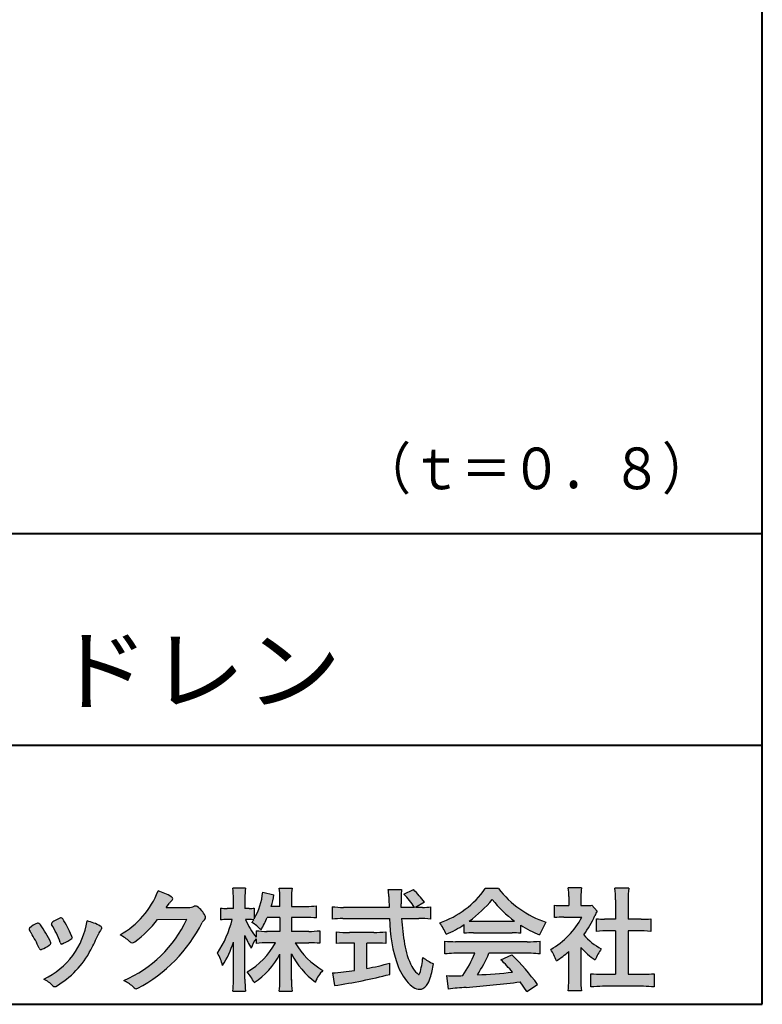
# Model space of a CAD drawing. Units: millimetres. Extents: x 15 to 403, y 12 to 286.
# Drawn here: x 356 to 403, y 12 to 75 of the extents above; entities that cross this region are included whole.
import ezdxf
from ezdxf.enums import TextEntityAlignment as Align

# ---------------------------------------------------------------- set-up
doc = ezdxf.new("R2010")
doc.units = ezdxf.units.MM
doc.linetypes.add('1pen実線', pattern=[0])
doc.layers.add('GR1_01', color=1, linetype='1pen実線', lineweight=40)
doc.layers.add('図面枠_01', color=1, linetype='1pen実線', lineweight=40)
doc.styles.add('ＭＳ ゴシック', font='txt')

msp = doc.modelspace()

# ---------------------------------------------------------------- hatches: boundary and pattern name
at = {"layer": '図面枠_01', "linetype": 'Continuous', "lineweight": -3}
h = msp.add_hatch(color=7, dxfattribs=at)
edge = h.paths.add_edge_path(flags=0)
edge.add_arc((359.3221288966098, 21.73663906170785), 5.531081748339469, 299.5775258471521, 338.6772335960833)
edge.add_arc((363.4837514198555, 16.30367234381906), 3.562318695874712, 59.08067721482303, 73.85051086004631, ccw=False)
edge.add_arc((365.18524274448, 19.12895054158139), 0.2643782480270783, 39.01428252750952, 60.81053760417029, ccw=False)
edge.add_arc((365.2707612950527, 19.21786943109475), 0.1427727773123936, -37.20414258689931, 32.881084026462815, ccw=False)
edge.add_arc((365.0541787524627, 19.42858959768489), 0.4442245030318421, 309.8318771571653, 318.03392648842646, ccw=False)
edge.add_arc((365.7430644125253, 18.53625114893468), 0.6836095524352237, 126.262315204235, 143.4234787304653)
edge.add_line((365.1940837430474, 18.94361124113853), (364.9841682943711, 18.66928228806342))
edge.add_line((364.9841682943711, 18.66928228806342), (366.4166813955495, 18.66821224838906))
edge.add_arc((366.3579527061501, 19.76456686470715), 1.09792645640796, 273.0662461243988, 292.5426915885257)
edge.add_arc((366.8581749384359, 18.54582429133733), 0.2195303791327106, 57.308066194362425, 111.17780339136709, ccw=False)
edge.add_arc((365.8861586782503, 17.30103917296248), 1.798045329018648, 27.792618142514925, 52.66013904075447, ccw=False)
edge.add_arc((367.2681957951447, 18.0495439220856), 0.2271260433031547, -45.472258266381004, 23.30987745592921, ccw=False)
edge.add_arc((368.1682687735914, 17.11863862466642), 1.067764835621134, 133.9305199710706, 146.3171163477098)
edge.add_arc((358.7220640114019, 21.97932486875586), 9.563175813593928, 297.80053769111464, 333.4903583013037, ccw=False)
edge.add_arc((363.0333966227087, 13.86888445074609), 0.3793579474344915, 276.8873999820328, 293.10788358262334, ccw=False)
edge.add_arc((363.0839224199475, 13.68186064351916), 0.1896634045140887, 227.8779758061079, 268.4791648285357, ccw=False)
edge.add_arc((364.5757905337596, 15.26834349411412), 2.367380964130855, 223.5298823548524, 226.8499860412469, ccw=False)
edge.add_arc((361.0629304054127, 11.59688927876572), 2.71897729434416, 48.64547026796885, 63.20593764522459)
edge.add_arc((359.2111350922715, 21.2202208902625), 7.826705732362382, 293.1538307486019, 335.0289095628)
edge.add_line((366.3062075022153, 17.91609163754718), (364.4376718437128, 17.90855721956598))
edge.add_arc((358.7245054295139, 22.22809353733993), 7.162308599669452, 306.5425233793163, 322.9082785660946, ccw=False)
edge.add_arc((362.7758543287056, 16.80283557962942), 0.3920962295980345, 289.57997673518156, 302.94363777137903, ccw=False)
edge.add_arc((362.8352008968003, 16.57934027278145), 0.1627472033618009, 236.5037018675637, 296.27841720670165, ccw=False)
edge.add_arc((363.1087405092304, 17.03041359278125), 0.6901832013807289, 229.479228813003, 238.2331060553584, ccw=False)
edge.add_arc((360.3039817759014, 13.748872736263), 3.626665461686438, 49.4792288130031, 61.17955505233887)
h = msp.add_hatch(color=7, dxfattribs=at)
edge = h.paths.add_edge_path(flags=0)
edge.add_arc((374.045578353388, 8.86123722508027), 7.562780547061585, 84.34660753705113, 89.6746051714561)
edge.add_line((374.0885287499385, 16.42389580962904), (373.2246892323591, 16.42415130430564))
edge.add_arc((377.3196478604411, 18.75420950417038), 4.711460217433621, 209.6401588514122, 240.3638386388941)
edge.add_arc((376.2919253633456, 13.26978103992733), 1.904076916694085, 133.1430471534049, 160.0135741732043)
edge.add_arc((377.8176061337267, 18.30067540115606), 5.493170205701884, 208.1519094661823, 232.8796240488686, ccw=False)
edge.add_line((372.9742792187076, 15.70893789456664), (372.9742792187076, 14.04695466440813))
edge.add_arc((379.1531388273695, 14.06363587276767), 6.178882125940441, 180.1546823483128, 186.821160349782)
edge.add_line((373.017992610492, 13.32976584081391), (372.198247934505, 13.32976584081397))
edge.add_arc((366.2920694871415, 14.04691414318812), 5.949558432329152, 353.0768427531562, 359.5899852633421)
edge.add_line((372.2414755820658, 14.00433882901379), (372.2414755820658, 15.68623314869146))
edge.add_arc((367.8615459454211, 18.04974590835958), 4.976944462928266, 303.32307706991764, 331.64766002573754, ccw=False)
edge.add_arc((367.7322483927894, 12.48474176246553), 3.190142926560764, 26.15740088449175, 40.65253294194525)
edge.add_arc((367.8037890977911, 18.65657532554091), 4.719505515250209, 299.8457224662148, 331.7677865489741)
edge.add_line((371.9618510526655, 16.42403124133932), (371.5075789518859, 16.42403124133932))
edge.add_arc((371.4384552728714, 10.63814429144135), 5.786299843596086, 89.31552297930217, 97.12004925237444)
edge.add_line((370.721250863586, 16.37982381186929), (370.721250863586, 16.67529857023287))
edge.add_arc((372.4698994159111, 15.41403250624881), 2.15605283880213, 144.1978241137905, 162.0865462857602)
edge.add_arc((374.0585589449303, 18.41695536209939), 4.327296049369385, 200.779830689808, 212.7312254021969, ccw=False)
edge.add_line((370.0127508053546, 16.88172652031991), (370.0127508053546, 14.09301592977956))
edge.add_arc((376.4085790878263, 14.08478224782102), 6.395833582292717, 179.9262402077365, 186.7126365373038)
edge.add_line((370.0565896243091, 13.33717468515882), (369.2367193746891, 13.33717468515919))
edge.add_arc((363.1531972594868, 14.06007159947606), 6.126322002220022, 353.2233946213546, 359.3225236891175)
edge.add_line((369.2790910014952, 13.9876344784156), (369.2790910014952, 16.46769113127929))
edge.add_arc((363.5142933971697, 18.23782568016084), 6.030445069808747, 327.2630490535258, 342.93041036993003, ccw=False)
edge.add_arc((365.902965572675, 14.31299650632249), 2.764747516350574, 13.88927558318319, 31.73000204286121)
edge.add_arc((362.9257248187407, 19.39866016739007), 6.448599482987809, 325.7249283702204, 346.6396958038708)
edge.add_line((369.1998007265447, 17.90855721956936), (368.8861654285158, 17.9084955769943))
edge.add_arc((368.8425294380563, 15.26460832690191), 2.644247320290693, 89.05444866736481, 98.61119695033283)
edge.add_line((368.4466100760815, 17.87904741582288), (368.4466100760816, 18.63236363997209))
edge.add_arc((368.832755988473, 21.10312488578786), 2.500753846239494, 261.1173155914972, 271.3915990718322)
edge.add_line((368.8934882905859, 18.60310860844851), (369.2737635705023, 18.60310860844851))
edge.add_line((369.2737635705023, 18.60310860844851), (369.273699866742, 19.22947948299697))
edge.add_arc((364.7721796050613, 19.3261899062526), 4.502559002643771, 358.7692498345255, 367.451018973746)
edge.add_line((369.236719374689, 19.91007535537826), (370.0491807799642, 19.91007535537755))
edge.add_arc((374.6550878077733, 19.32574967597174), 4.642824145758062, 172.7698284803564, 180.6085587806572)
edge.add_line((370.0125255454071, 19.27643752242488), (370.0122622315049, 18.60310860844848))
edge.add_line((370.0122622315049, 18.60310860844848), (370.2795449047852, 18.60310860844851))
edge.add_arc((370.2967148664015, 20.29544947658422), 1.69242796642701, 269.418714869462, 280.6845887904244)
edge.add_line((370.610494919312, 18.63236363997211), (370.610494919312, 17.95697063420639))
edge.add_arc((366.9109815053763, 20.06690772889138), 4.258900567449059, 330.3026655602475, 354.4036520681728)
edge.add_line((371.1495825256251, 19.65158203192198), (371.8659801016831, 19.46692600464908))
edge.add_arc((365.2086011991018, 20.69043228579958), 6.768874461278566, 343.21612686969297, 349.5862744613629, ccw=False)
edge.add_line((371.6891271081429, 18.73583631353421), (372.2425754269411, 18.73583631353421))
edge.add_line((372.2425754269411, 18.73583631353421), (372.2414755820657, 19.35825611321695))
edge.add_arc((368.6383199876158, 19.33844929682586), 3.603210033815874, 0.3149560224053595, 8.877289402942445)
edge.add_line((372.1983675699753, 19.89449224402315), (373.0254014548369, 19.89525766668807))
edge.add_arc((376.7387411909745, 19.32292766193863), 3.75718693044609, 171.2380574933027, 180.145472617327)
edge.add_line((372.9815663706865, 19.31338826420338), (372.9810739624007, 18.73583631353421))
edge.add_line((372.9810739624007, 18.73583631353421), (373.9228366646426, 18.73632857535707))
edge.add_arc((373.9495570858469, 23.24425912340767), 4.508009739004243, 269.6603875290408, 277.9924355053946)
edge.add_line((374.5763613955787, 18.78003823233847), (374.5763613955716, 18.0046210487866))
edge.add_arc((373.8619743083307, 11.08861227145636), 6.952807081929237, 84.10256481314406, 90)
edge.add_line((373.8619743083307, 18.04141864528714), (372.9810739624007, 18.04141864528714))
edge.add_line((372.9810739624007, 18.04141864528714), (372.9810739624007, 17.14807987477079))
edge.add_line((372.9810739624007, 17.14807987477079), (374.0813062321635, 17.14807987477079))
edge.add_arc((374.111414008504, 22.36271154949645), 5.214718590801265, 269.6691944025528, 277.4835837287563)
edge.add_line((374.7905900134077, 17.19241079077735), (374.7905900134076, 16.38723265621415))
edge = h.paths.add_edge_path(flags=0)
edge.add_line((371.4375969612555, 18.04141864528714), (372.2425754269412, 18.04141864528711))
edge.add_line((372.2425754269412, 18.04141864528711), (372.2425754269412, 17.14807987477079))
edge.add_line((372.2425754269412, 17.14807987477079), (371.3917440406955, 17.14807987477079))
edge.add_arc((371.4142263230943, 22.58079825692142), 5.432764901298342, 262.67168136253053, 269.76289355505986, ccw=False)
edge.add_line((370.721250863586, 17.19241079077737), (370.721250863586, 16.78605451450682))
edge.add_arc((374.8136906553018, 19.99874308697717), 5.202829164262564, 203.6870148133264, 218.1329820461861, ccw=False)
edge.add_arc((370.1643162071235, 14.27204912341803), 3.63833029011402, 83.59635963759251, 91.81343501994633, ccw=False)
edge.add_arc((366.9109815053763, 20.06690772889138), 4.258900567449059, 326.5067388585003, 329.22366559954344, ccw=False)
edge.add_arc((368.9530212407447, 15.25896774044508), 2.88434865219348, 43.688772443510175, 58.43927909478373, ccw=False)
edge.add_arc((365.2086011991018, 20.69043228579958), 6.768874461278566, 329.4639984317333, 336.9613390653876)
h = msp.add_hatch(color=7, dxfattribs=at)
edge = h.paths.add_edge_path(flags=0)
edge.add_line((375.5742950567341, 17.92337490825906), (375.574295056734, 18.72101862484451))
edge.add_arc((376.2943863097609, 24.61417635596871), 5.936989090152919, 263.0335018452675, 270.0032722374946)
edge.add_line((376.2947253790338, 18.67718727549813), (379.207868063493, 18.67725451318156))
edge.add_arc((410.5558636358568, 20.10346481493102), 31.38042227615422, 181.320920638956, 182.6049359280244, ccw=False)
edge.add_arc((375.5526071926473, 19.30531148013223), 3.631942755091335, 1.179463634819286, 8.05147981834424)
edge.add_line((379.1487485190458, 19.81401152616055), (380.0054118431241, 19.81401152616053))
edge.add_arc((384.941191526797, 19.20902542745714), 4.972718498505857, 173.0120244434879, 183.4634819543363)
edge.add_line((379.9775556708341, 18.90861178798344), (379.9791616631092, 18.6772723152601))
edge.add_line((379.9791616631092, 18.6772723152601), (380.8175067754083, 18.67729166494165))
edge.add_arc((377.2920978095453, 16.52551042522785), 4.13021438670815, 31.39837090512988, 46.29591507441647)
edge.add_line((380.1458031647776, 19.51131628390151), (380.7587280672735, 19.80666546863202))
edge.add_arc((376.5428396217741, 15.42413280599353), 6.081143636191199, 36.0365345527116, 46.11029862489619, ccw=False)
edge.add_line((381.4603079546416, 19.00167569451832), (380.8927642835561, 18.67729340194564))
edge.add_line((380.8927642835561, 18.67729340194564), (381.3339709936412, 18.67730358535247))
edge.add_arc((381.3847028109067, 21.94524708441236), 3.268337257739911, 269.1106071609422, 278.6090912324766)
edge.add_line((381.873947501624, 18.7137353541326), (381.8739475016248, 17.92337490825894))
edge.add_arc((381.1688869607034, 12.37311406131434), 5.594864237449437, 82.76038057697306, 90.68344447269179)
edge.add_line((381.1021510092334, 17.96758026894059), (380.0054334110847, 17.96735901954992))
edge.add_arc((395.5550318991034, 18.89824548508709), 15.57743761824496, 183.4259589210959, 189.4674011501826)
edge.add_arc((384.6183163993839, 17.01131982632809), 4.479746662999516, 188.6707750039316, 207.9166502011633)
edge.add_arc((382.2430056410866, 15.75419678520491), 1.792283996061725, 207.9568520564926, 225.4802417833097)
edge.add_arc((381.2537702851519, 14.7354155396449), 0.3723851461137057, 224.0968398176616, 242.0074572967903)
edge.add_arc((381.1030737740589, 14.4519076107559), 0.0513147841453004, 242.0074572967877, 265.061077120125)
edge.add_arc((381.09661070707, 14.4399902111729), 0.0392601610339033, 272.9860680232143, 313.8743675567875)
edge.add_arc((380.9742204536821, 14.55299056452221), 0.2057825722018667, 316.6341545745528, 337.6491245589769)
edge.add_arc((376.1293747701975, 15.95662593999056), 5.24870626657847, 343.6004267991362, 354.8583079582319)
edge.add_arc((383.6334644056496, 18.55678917908117), 3.822398380704599, 233.4467652538275, 245.1814964905098)
edge.add_arc((376.6169323766845, 15.81604029287636), 5.460924683539962, 342.5874621628485, 352.33248261109566, ccw=False)
edge.add_arc((380.2750992248646, 14.66123826324378), 1.62483562774413, 324.02281699310305, 342.8405812985218, ccw=False)
edge.add_arc((381.0469855315746, 14.10788896547662), 0.6751372972720715, 297.5389984417641, 323.54279644978266, ccw=False)
edge.add_arc((381.1355848896657, 13.94604369581735), 0.4906797631851091, 248.4533817649263, 297.10330864989214, ccw=False)
edge.add_arc((381.4273930301961, 14.68377301507826), 1.284024865657434, 226.9435365919734, 248.43199793089252, ccw=False)
edge.add_arc((382.7721296880934, 16.04634232290264), 3.198133690382775, 200.7717365418067, 226.0061218796655, ccw=False)
edge.add_arc((388.0777654496937, 17.96666843373432), 8.840362006241843, 179.9965283993807, 200.2136028016791, ccw=False)
edge.add_line((379.2374034596795, 17.96720407888057), (376.2556961455525, 17.96660255581985))
edge.add_arc((376.3413551806614, 11.22424638067116), 6.742900285697647, 90.72788162329007, 96.53200447138772)
h = msp.add_hatch(color=7, dxfattribs=at)
edge = h.paths.add_edge_path(flags=0)
edge.add_arc((380.5199737634862, 23.26792821343528), 5.893217854594949, 288.9603298042244, 324.8262535719808)
edge.add_line((385.3371427251299, 19.87309392046994), (386.1717050898066, 19.87309392046999))
edge.add_arc((391.3156187447006, 23.93422166016756), 6.553823785176603, 218.2911463065458, 251.1641266824601)
edge.add_line((389.1996621014604, 17.7313728234576), (388.8008402431676, 16.93372910687214))
edge.add_arc((391.4024995237175, 23.57390498271253), 7.131659461455221, 237.7514143249296, 248.60446704243128, ccw=False)
edge.add_line((387.5970913975921, 17.54236822432478), (387.5970913975921, 17.02979293608778))
edge.add_arc((387.0607220482829, 12.13278035011491), 4.926299254618533, 83.74931501667639, 90.20534112688998)
edge.add_line((387.043066826843, 17.05904796761307), (384.5912353453389, 17.05930273983586))
edge.add_arc((384.5519400185248, 11.63851741087846), 5.420927753194018, 89.58466959877083, 95.99553094613633)
edge.add_line((383.9857192871728, 17.02979293608919), (383.9857192871728, 17.57612648339369))
edge.add_arc((379.7127616688433, 24.14365630835753), 7.835216321827378, 293.59055159439316, 303.0487800464246, ccw=False)
edge.add_arc((379.4146507936694, 15.5034125902697), 3.731181970654848, 23.03232336676097, 35.96029892308312)
edge = h.paths.add_edge_path(flags=0)
edge.add_arc((385.7876381333862, 162.1395188739918), 144.3417408107183, 269.4136777585244, 269.4169267935332)
edge.add_arc((379.7127616688433, 24.14365630835753), 7.835216321827378, 306.0052126392767, 320.7499598093852)
edge.add_arc((391.4024995237175, 23.57390498271253), 7.131659461455221, 217.9688911834714, 233.9929735834799)
edge.add_arc((385.7876381333862, 162.1395188739918), 144.3417408107183, 269.41367775852444, 270.56457241245164, ccw=False)
h = msp.add_hatch(color=7, dxfattribs=at)
edge = h.paths.add_edge_path(flags=0)
edge.add_line((389.7500513347386, 18.02684758182096), (389.7500513347402, 18.81695688042876))
edge.add_arc((390.2224644208004, 22.67728488802376), 3.889126695043932, 263.023039093447, 269.225697250495)
edge.add_line((390.1699078475613, 18.78851332662899), (390.6658598399445, 18.78865659930672))
edge.add_line((390.6658598399445, 18.78865659930672), (390.6658598399445, 19.37833380659566))
edge.add_arc((387.5316696251642, 19.39204657311186), 3.134220212810513, 359.7493200540755, 369.6509462297648)
edge.add_line((390.6215323475075, 19.91748419972725), (391.4707868272421, 19.91748419972445))
edge.add_arc((394.5059621709104, 19.43794723535146), 3.072823630964194, 171.021871026747, 181.2486234519119)
edge.add_line((391.4338681791505, 19.37098774906003), (391.4338681791505, 18.78887846475529))
edge.add_line((391.4338681791505, 18.78887846475529), (391.8737288152047, 18.7890055335283))
edge.add_arc((391.8334787891972, 20.96609614430249), 2.177462649993045, 271.0591630433183, 277.9714377128942)
edge.add_line((392.1354480665186, 18.80967360971685), (392.4752503173184, 18.44036155517064))
edge.add_arc((394.3088523282457, 17.3141028048833), 2.151872465336981, 148.4403836326687, 157.1289302225381)
edge.add_arc((386.9481668852914, 20.47071735740429), 5.857168668448526, 322.7612054555941, 336.6627839184583, ccw=False)
edge.add_arc((394.5887681445649, 19.51489340391079), 3.945472480021183, 221.0021223419272, 241.9539357147358)
edge.add_arc((395.4525752784745, 14.08869230129714), 3.34240956485745, 144.4347233792182, 158.1777936462529)
edge.add_arc((394.4035764020063, 18.64150697745344), 3.895755605094464, 220.1645687077763, 238.18254257871058, ccw=False)
edge.add_line((391.4264593348037, 16.12880211957691), (391.4264593348056, 14.0756732206382))
edge.add_arc((395.2403996814065, 13.94598672449685), 3.816144593003779, 178.0525056947322, 188.9565786454646)
edge.add_line((391.470786827242, 13.35186680021422), (390.6141235031634, 13.35186680021557))
edge.add_arc((385.7490403678491, 14.00984808337141), 4.909376058370672, 352.2977304452581, 360.3422030622709)
edge.add_line((390.6583288638449, 14.03916950193385), (390.6583288638449, 15.87013408466225))
edge.add_arc((386.8322432039332, 20.04526724347825), 5.663097065283894, 302.4183806864581, 312.5020960017214, ccw=False)
edge.add_arc((387.2685565942668, 14.44894913983751), 2.724651904245521, 17.42201078784749, 34.78486943084201)
edge.add_arc((387.0614664970151, 20.35701389996387), 4.993158118717481, 299.3168761756485, 332.5637241088306)
edge.add_line((391.4930133602763, 18.05635738556762), (390.3408752778395, 18.05635738556764))
edge.add_arc((390.2744691086473, 13.45661397262791), 4.600222738540944, 89.172882358441, 96.54585444352499)
h = msp.add_hatch(color=7, dxfattribs=at)
edge = h.paths.add_edge_path(flags=0)
edge.add_line((392.4235139805368, 17.14795772470818), (392.4235139805353, 17.95288471200583))
edge.add_arc((392.955437286877, 21.8973186764987), 3.980138402628031, 262.3197591652255, 269.8219909457363)
edge.add_line((392.9430716372757, 17.91719948295884), (393.649489359162, 17.91694346321864))
edge.add_line((393.649489359162, 17.91694346321864), (393.649489359162, 19.16416797556441))
edge.add_arc((387.7507590714987, 19.18074473649354), 5.898753579833492, 359.8389863762739, 367.0304098313232)
edge.add_line((393.6051618667258, 19.90272929784944), (394.4840517238387, 19.90272929784942))
edge.add_arc((399.1365713358218, 19.25288020596082), 4.697684810852657, 172.0485519416318, 181.0820518508717)
edge.add_line((394.4397242314025, 19.1641679755534), (394.4397242314026, 17.91665706648703))
edge.add_line((394.4397242314026, 17.91665706648703), (395.2837639543349, 17.91635116981444))
edge.add_arc((395.3439053584582, 21.92498618762825), 4.009086142069417, 269.140458009001, 277.7886148272035)
edge.add_line((395.8872114985751, 17.95288471200552), (395.887211498575, 17.14795772470823))
edge.add_arc((395.1384913421149, 9.720687711361833), 7.464912707047842, 84.24363561206492, 90.79801625225763)
edge.add_line((395.0345233166996, 17.18487637279956), (394.4397242314025, 17.18487637279954))
edge.add_line((394.4397242314025, 17.18487637279954), (394.4397242314025, 14.41620425925774))
edge.add_line((394.4397242314025, 14.41620425925774), (395.4489332294386, 14.41642848723145))
edge.add_arc((395.3845186788128, 21.54688031240862), 7.13074277095344, 270.5175803145221, 275.7702391303843)
edge.add_line((396.1014401164151, 14.45226854587685), (396.1014401164113, 13.60313963977593))
edge.add_arc((395.3299450817625, 6.822186757103353), 6.824699743249747, 83.50915014406219, 89.21435981241815)
edge.add_line((395.4235224868477, 13.64624492323666), (392.8203140099661, 13.64721845650768))
edge.add_arc((392.8252757473642, 7.137950467761645), 6.509269879806172, 90.04367412086773, 96.67177147383553)
edge.add_line((392.0690196146808, 13.60313963977592), (392.0690196146809, 14.45226854587648))
edge.add_arc((392.8177594595665, 22.09832955666026), 7.682633684873124, 264.4071475554927, 269.6568399276007)
edge.add_line((392.771746343204, 14.41583366475965), (393.649489359162, 14.41602868337153))
edge.add_line((393.649489359162, 14.41602868337153), (393.649489359162, 17.18487637279956))
edge.add_line((393.649489359162, 17.18487637279956), (393.2373017267842, 17.18487637279956))
edge.add_arc((393.1583088895292, 9.93858345335051), 7.246723462558445, 89.37543555453902, 95.81961280105398)
h = msp.add_hatch(color=7, dxfattribs=at)
edge = h.paths.add_edge_path(flags=0)
edge.add_arc((350.8181438793947, 13.49964951576579), 6.596445221456207, 23.06055111727706, 32.61226796380109)
edge.add_arc((357.6819631945841, 18.01419838373423), 1.621632024613053, 208.2825934014367, 216.271928116062, ccw=False)
edge.add_arc((356.3497314382216, 17.28315947567309), 0.1028251716019289, 131.0628155244792, 201.2835757777189, ccw=False)
edge.add_arc((357.3770717644329, 16.14404857744614), 1.636760698863873, 111.28769263002621, 131.9848373166017, ccw=False)
edge.add_arc((356.8140660412993, 17.56647016943101), 0.1073043989092504, 53.48959483431878, 106.9158550952373, ccw=False)
edge.add_arc((356.6091946049629, 17.28702542288383), 0.4538026957381811, 36.66839949701239, 53.691065908233384, ccw=False)
edge.add_arc((352.9552126485411, 14.51044061079977), 5.043010142347148, 30.067820737154022, 37.1798699855168, ccw=False)
edge.add_arc((354.3818491265271, 15.15968616628179), 3.486418300518598, 21.272368971814785, 32.58141269171739, ccw=False)
edge.add_arc((357.5429845330981, 16.39628773901315), 0.0921844924856174, -41.10387077840488, 17.86344045096439, ccw=False)
edge.add_arc((357.3329528798716, 16.5702980472515), 0.3649126418390197, 303.38921595032707, 319.98903764293766, ccw=False)
edge.add_arc((356.055459877565, 18.45239625853869), 2.639588487302305, 292.40346749753706, 304.05955716257773, ccw=False)
edge.add_arc((356.5699466556634, 17.28489234826624), 1.364464999825425, 288.66446865194894, 291.11471177161275, ccw=False)
edge.add_arc((356.9840165306722, 16.06116094816811), 0.0725811014223605, 222.4079140921149, 288.1369761855277, ccw=False)
edge.add_arc((357.1279024937592, 16.17976558988675), 0.2589815319914266, 201.8206280175027, 220.3136486600993, ccw=False)
h = msp.add_hatch(color=7, dxfattribs=at)
edge = h.paths.add_edge_path(flags=0)
edge.add_arc((359.2455193059051, 14.70501260475275), 3.185858031124484, 60.97829307958102, 77.27481223345711, ccw=False)
edge.add_arc((360.6159734720126, 17.21178105652132), 0.3294652173507533, 37.38539825562577, 57.88795898100318, ccw=False)
edge.add_arc((360.8168544655863, 17.36648117524548), 0.0759274867988659, -23.266401369076675, 36.6682045835409, ccw=False)
edge.add_arc((360.6952902482742, 17.41135296658281), 0.2054429794995127, 320.40844063644244, 338.6292636478556, ccw=False)
edge.add_arc((361.8226421596725, 16.51132739942474), 1.237148917862347, 141.5620329576276, 158.5879137888113)
edge.add_arc((330.0309358258528, 31.25873193785106), 33.81087023820905, 333.12550748879494, 334.98754019108634, ccw=False)
edge.add_arc((355.111959922004, 18.60499754948157), 5.718883559951768, 299.7828027704598, 332.6200532767386, ccw=False)
edge.add_arc((357.8733814324239, 13.82084207144874), 0.1960661494341491, 273.9454613691323, 293.83305249465957, ccw=False)
edge.add_arc((357.8870419306007, 13.78293907948393), 0.1576985717189503, 222.1644027710922, 269.9383082959221, ccw=False)
edge.add_arc((355.926892997341, 11.81247801780403), 2.621898939753794, 45.32982959861271, 61.32052183381232)
edge.add_arc((355.1306216665139, 18.52747751759814), 4.869421084812728, 294.9563689342893, 351.5581452936652)
h = msp.add_hatch(color=7, dxfattribs=at)
edge = h.paths.add_edge_path(flags=0)
edge.add_arc((352.5531467395625, 14.39615651344775), 6.041493451258794, 19.68938225928683, 31.88141634002447)
edge.add_arc((357.7645119082007, 17.63309787568294), 0.09341179107831, 134.0128312219628, 209.5353937254889, ccw=False)
edge.add_arc((358.2313709537282, 17.0605804362979), 0.8318566378827427, 118.5367310773581, 129.7358287131265, ccw=False)
edge.add_arc((365.5354202513859, 3.912817624930163), 15.87219698660745, 117.67099381578339, 119.0266318181286, ccw=False)
edge.add_arc((358.4215417290928, 17.50444447253848), 0.5315463438957625, 108.64732669049579, 118.92260987095949, ccw=False)
edge.add_arc((358.2816002344886, 17.91913877918083), 0.0938764018340824, 43.90286644782452, 108.647326690498, ccw=False)
edge.add_arc((358.1528857123022, 17.74213433364234), 0.3117181849692113, 39.002669871153614, 50.95660964631469, ccw=False)
edge.add_arc((353.9403770104944, 14.95649444820429), 5.360602531860042, 20.957710412110487, 33.79668288056291, ccw=False)
edge.add_arc((359.0687587587824, 16.9150121473845), 0.1291410776927132, 198.5780743700839, 220.0206264319895)
edge.add_arc((358.9108096063656, 16.77056151366822), 0.0851914949463546, 10.564069081276386, 46.11931875047202, ccw=False)
edge.add_line((358.9945571492709, 16.78618008813987), (358.987273878559, 16.74172702207062))
edge.add_line((358.987273878559, 16.74172702207062), (358.9945571492709, 16.71962606266904))
edge.add_arc((358.956681718089, 16.72840719541152), 0.038880028027906, 314.26083679703123, 346.94701513797867, ccw=False)
edge.add_arc((357.6001879765308, 18.45169771144769), 2.231793923535746, 292.3278829555118, 308.3134150816022, ccw=False)
edge.add_line((358.4480606986129, 16.38723265621419), (358.3800864955858, 16.363754908892))
edge.add_arc((358.3834087831789, 16.35459377464048), 0.0097449461581504, 109.9331889478665, 160.48926157206)
edge.add_line((358.3742234024302, 16.35784842610063), (358.3311272785576, 16.34296567126551))
edge.add_arc((358.331790232793, 16.4101619554105), 0.0671995543974332, 222.7979811030783, 269.4347418488526, ccw=False)
edge.add_arc((358.4186621653191, 16.49392488572968), 0.1878678303537587, 199.3551489926342, 223.5419181543757, ccw=False)
h = msp.add_hatch(color=7, dxfattribs=at)
edge = h.paths.add_edge_path(flags=0)
edge.add_arc((376.5529737840222, 23.93482287335588), 6.854321625643125, 263.9682572781394, 270.9923450102875)
edge.add_line((376.6716825591997, 17.08152927287043), (378.2240825049058, 17.08152927287047))
edge.add_arc((378.30833895305, 23.36474608862948), 6.283781719863502, 269.2317232266992, 276.2612865087382)
edge.add_line((378.9936650823361, 17.11844792096181), (378.9936650823357, 16.37266611479033))
edge.add_arc((378.2422934880034, 6.862312839060426), 9.539988401562967, 85.482693239569, 90.41553851620549)
edge.add_line((378.1731051829249, 16.40205034490388), (377.7899162367457, 16.40205034490388))
edge.add_line((377.7899162367457, 16.40205034490388), (377.7899162367457, 14.78475484343225))
edge.add_arc((374.2634018759339, 33.17817255846292), 18.72843076118808, 280.8534376324487, 285.4248654364296)
edge.add_line((379.244686774633, 15.12433862949902), (379.2446867746701, 14.40078335637134))
edge.add_arc((369.7335967756381, 52.54511339697127), 39.31222134675043, 278.7618924501673, 284.00090558723537, ccw=False)
edge.add_line((375.7219696490968, 13.69166905101497), (375.5891127454239, 14.49672161194563))
edge.add_arc((374.2634018759339, 33.17817255846292), 18.72843076118808, 274.0591342154285, 278.4240677249224)
edge.add_line((377.0070902088503, 14.65180504865588), (377.0070902088503, 16.40205034490386))
edge.add_line((377.0070902088503, 16.40205034490386), (376.6363817883247, 16.40205034490386))
edge.add_arc((376.5763885527043, 7.038203825632941), 9.364038702652945, 89.63291664789719, 94.55505013555705)
edge.add_line((375.8327255933716, 16.37266611479019), (375.8327255933734, 17.11844792096176))
h = msp.add_hatch(color=7, dxfattribs=at)
edge = h.paths.add_edge_path(flags=0)
edge.add_arc((383.5408346186857, 24.85225988058019), 8.361200010177535, 264.6396986479837, 269.322258666971)
edge.add_line((383.4419338141123, 16.49164481701893), (388.0033221002218, 16.49057975614328))
edge.add_arc((388.0478811090342, 24.90341245901813), 8.412950706608646, 269.6965327421921, 275.3873390771766)
edge.add_line((388.8377588912674, 16.52762397786835), (388.8377588912736, 15.70775372824575))
edge.add_arc((388.1546095441316, 10.22495523156843), 5.525194330126999, 82.89762607145369, 88.85352911390446)
edge.add_line((388.2651596019915, 15.74904348850049), (385.5721789789084, 15.74904348850003))
edge.add_arc((377.6751324684236, 19.11302857451638), 8.583690304740784, 326.5244813416706, 336.92695788240474, ccw=False)
edge.add_arc((383.7574613464245, 42.3248716418808), 27.96720514478262, 272.2080217709336, 276.8231399294447)
edge.add_arc((368.4114184128272, -2.485738280043492), 25.27710175458956, 42.39100520378149, 44.84216621354343)
edge.add_line((386.3341973708617, 15.33856724733429), (387.0357772582298, 15.64873412075461))
edge.add_arc((376.2490320131093, 4.60137089040068), 15.44014596195603, 36.408238208029786, 45.68386586690701, ccw=False)
edge.add_line((388.6753921838368, 13.76563192083095), (387.9885044115254, 13.31507372575723))
edge.add_line((387.9885044115254, 13.31507372575723), (387.5675815938283, 13.92799862825268))
edge.add_arc((375.1149459400656, 118.9389694817358), 105.7467358092742, 274.88465499847314, 276.7627888426817, ccw=False)
edge.add_arc((384.5551121740777, 3.561492074851699), 10.02427784978761, 92.49182201406106, 98.99019119631326)
edge.add_line((382.9886646414428, 13.4626227444896), (382.8779086971691, 14.32669491291277))
edge.add_arc((383.3537185625367, 20.06754371796291), 5.760532964095141, 265.2620717958868, 275.5591095777789)
edge.add_arc((377.4545724684958, 18.6736467329988), 7.779900885471453, 326.0969715605582, 337.9189500056666)
edge.add_line((384.6638410617739, 15.74904348849989), (383.3280835805072, 15.74904348849966))
edge.add_arc((383.4307724281898, 10.40341885495854), 5.346610863169304, 91.10051012043742, 97.20994275502053)
edge.add_line((382.75974390855, 15.70775372824755), (382.7597439085499, 16.52762397786754))

# ---------------------------------------------------------------- linework, layer by layer
at = {"layer": 'GR1_01', "color": 126}
for p, q in [((403, 12.5), (403, 285.5)), ((307.9999999999999, 42.50000000000001), (403, 42.50000000000003)), ((403, 29), (307.9999999999999, 29)), ((15, 12.5), (403, 12.5))]:
    msp.add_line(p, q, dxfattribs=at)
at = {"layer": '図面枠_01', "color": 7, "lineweight": 30}
for p, q in [((370.0491807799642, 19.91007535537755), (369.236719374689, 19.91007535537826)), ((371.1495825256251, 19.65158203192198), (371.8659801016831, 19.46692600464908)), ((372.1983674856958, 19.89449224394515), (373.0254014548369, 19.89525766668807)), ((379.1487485190458, 19.81401152616055), (380.0054118431241, 19.81401152616053)), ((380.1458031647775, 19.51131628390151), (380.7587280672735, 19.80666546863202)), ((386.1717050898066, 19.87309392046999), (385.3371427251298, 19.87309392046994)), ((391.4707868272421, 19.91748419972445), (390.6215323475075, 19.91748419972725)), ((394.4840517238387, 19.90272929784942), (393.6051618667258, 19.90272929784944)), ((364.9841682943711, 18.66928228806342), (365.1940837430478, 18.94361124113905)), ((369.2737635964133, 18.60285383622566), (369.273699866742, 19.22947948299691)), ((370.0125255454071, 19.27643752242401), (370.0122621318729, 18.60285383622568)), ((372.2425754269412, 18.73583631353424), (372.2414755820657, 19.35825611322074)), ((372.9815663706865, 19.31338826420427), (372.9810739624007, 18.73583631353421)), ((379.9791616631092, 18.6772723152601), (379.9775556708341, 18.90861178798338)), ((381.4603079546416, 19.00167569451832), (380.8927642835561, 18.67729340194564)), ((390.6658598399445, 19.37833380659591), (390.6658598399445, 18.7886565993067)), ((391.4338681791505, 19.37098774906028), (391.4338681791505, 18.78887846475529)), ((393.649489359162, 19.16416797557013), (393.649489359162, 17.91694346321864)), ((394.4397242314025, 19.16416797555367), (394.4397242314026, 17.91665706648703)), ((364.9841682943734, 18.66928228806344), (366.4166813955493, 18.66821224838906)), ((368.4466100760816, 18.63236363997209), (368.4466100760815, 17.8790474158229)), ((369.2737635964134, 18.60310860844851), (368.8849830334848, 18.60310860844851)), ((370.279544904786, 18.60310860844851), (370.0122621318729, 18.60310860844849)), ((370.610494919312, 18.63236363997213), (370.610494919312, 17.95697063420638)), ((372.2425754269411, 18.73583631353421), (371.6891271081429, 18.73583631353421)), ((372.9810739624007, 18.73583631353421), (373.9228366646416, 18.73632857535707)), ((374.5763613955716, 18.0046210487866), (374.5763613955787, 18.78003823233848)), ((375.574295056734, 18.7210186248445), (375.5742950567341, 17.92337490825906)), ((379.207868063493, 18.67725451318156), (376.2947253790338, 18.67718727549813)), ((380.8175067754083, 18.67729166494165), (379.9791616631092, 18.6772723152601)), ((381.3339709936404, 18.67730358535247), (380.8927642835561, 18.67729340194566)), ((381.8739475016248, 17.92337490825895), (381.873947501624, 18.7137353541326)), ((389.7500513347386, 18.02684758182096), (389.7500513347402, 18.81695688042874)), ((390.1699078475615, 18.78851332662899), (390.6658598399445, 18.78865659930672)), ((391.4338681791504, 18.78887846475529), (391.8737288152047, 18.7890055335283)), ((392.4752503173184, 18.44036155517061), (392.1354480665186, 18.80967360971685)), ((364.4376718437128, 17.90855721956598), (366.3062075022152, 17.91609163754718)), ((369.1998007265978, 17.90855721956937), (368.8861654285157, 17.9084955769943)), ((372.2425754269412, 18.04141864528711), (371.4375969612555, 18.04141864528714)), ((372.2425754269412, 18.04141864528711), (372.2425754269412, 17.14795772470823)), ((373.8651122286205, 18.04141864528714), (372.9810739624007, 18.04141864528714)), ((372.9810739624007, 18.04141864528714), (372.9810739624007, 17.14795772470823)), ((376.2556961455528, 17.96660255581985), (379.2374332388064, 17.96720408488814)), ((380.0054334110847, 17.96735901954992), (381.1021510092335, 17.96758026894059)), ((383.9857192871728, 17.02979293608937), (383.9857192871728, 17.57612648339368)), ((389.1996621014604, 17.7313728234576), (388.8008402431676, 16.93372910687214)), ((390.3408752778398, 18.05635738556764), (391.4930133602763, 18.05635738556762)), ((392.4235139805368, 17.14795772470817), (392.4235139805353, 17.95288471200583)), ((393.649489359162, 17.91694346321864), (392.9430716372742, 17.91719948295884)), ((395.2837639543355, 17.91635116981444), (394.4397242314025, 17.91665706648703)), ((395.8872114985751, 17.95288471200553), (395.887211498575, 17.14795772470823)), ((370.721250863586, 17.19241079077735), (370.721250863586, 16.78605451450684)), ((372.2425754269412, 17.14807987477079), (371.3917440406964, 17.14807987477079)), ((374.0813062321674, 17.14807987477079), (372.9810739624007, 17.14807987477079)), ((374.7905900134077, 17.19241079077737), (374.7905900134076, 16.38723265621412)), ((375.8327255933734, 17.11844792096176), (375.8327255933716, 16.37266611479019)), ((378.2240825049059, 17.08152927287047), (376.6716825591993, 17.08152927287043)), ((378.9936650823361, 17.11844792096182), (378.9936650823357, 16.37266611479033)), ((384.5912353453384, 17.05930273983586), (387.0430668268417, 17.05904796761307)), ((387.5970913975921, 17.02979293608937), (387.5970913975921, 17.54236822432478)), ((393.649489359162, 17.18487637279956), (393.237301726784, 17.18487637279956)), ((393.649489359162, 17.18487637279956), (393.649489359162, 14.41602868337153)), ((395.0345233166985, 17.18487637279956), (394.4397242314025, 17.18487637279954)), ((394.4397242314025, 17.18487637279954), (394.4397242314025, 14.41620425925774)), ((358.3742234024302, 16.35784842610063), (358.3311272785577, 16.34296567126551)), ((358.3800864955861, 16.36375490889209), (358.4480606986126, 16.3872326562141)), ((358.9945571492709, 16.78618008813984), (358.987273878559, 16.74172702207062)), ((358.9945571492709, 16.71962606266906), (358.987273878559, 16.74172702207062)), ((369.2790910014952, 13.98763447841509), (369.2790910014952, 16.46769113127933)), ((370.0127508053546, 14.09301592978952), (370.0127508053546, 16.88172652031991)), ((370.721250863586, 16.67529857023285), (370.721250863586, 16.37982381186927)), ((371.9618510526655, 16.42403124133932), (371.507578951886, 16.42403124133932)), ((373.2246892323591, 16.42415130430564), (374.0885287499386, 16.42389580962904)), ((377.0070902088503, 16.40205034490386), (376.636381788324, 16.40205034490386)), ((377.0070902088503, 14.65180504865588), (377.0070902088503, 16.40205034490386)), ((378.1731051829247, 16.40205034490388), (377.7899162367457, 16.40205034490388)), ((377.7899162367457, 14.78475484343225), (377.7899162367457, 16.40205034490388)), ((382.75974390855, 15.70775372824755), (382.7597439085499, 16.52762397786755)), ((388.003322100222, 16.49057975614328), (383.4419338141122, 16.49164481701893)), ((388.8377588912736, 15.70775372824576), (388.8377588912674, 16.52762397786835)), ((372.9742792187076, 14.0469546644087), (372.9742792187076, 15.70893789456664)), ((384.6638410617738, 15.74904348849989), (383.3280835805073, 15.74904348849966)), ((388.2651596019914, 15.74904348850049), (385.5721789789084, 15.74904348850003)), ((390.6583288638449, 14.03916950193333), (390.6583288638449, 15.87013408466225)), ((391.4264593348037, 16.12880211957691), (391.4264593348056, 14.07567322063789)), ((372.2414755820658, 14.00433882901691), (372.2414755820658, 15.68623314869144)), ((379.24468677467, 14.40078335637134), (379.244686774633, 15.12433862949901)), ((386.3341973708616, 15.33856724733433), (387.0357772582298, 15.64873412075462)), ((375.5891127454239, 14.49672161194562), (375.7219696490968, 13.69166905101497)), ((392.0690196146808, 13.60313963977592), (392.0690196146809, 14.45226854587648)), ((396.1014401164151, 14.45226854587685), (396.1014401164113, 13.60313963977594)), ((382.9886646414428, 13.46262274448959), (382.8779086971691, 14.32669491291274)), ((387.9885044115254, 13.31507372575721), (387.5675815938283, 13.9279986282527)), ((392.7717463432014, 14.41583366475965), (393.649489359162, 14.41602868337153)), ((394.4397242314025, 14.41620425925771), (395.448933229438, 14.41642848723145)), ((369.2367193746891, 13.33717468515919), (370.0565896243091, 13.33717468515882)), ((372.198247934505, 13.32976584081397), (373.017992610492, 13.32976584081391)), ((387.9885044115254, 13.31507372575723), (388.6753921838368, 13.76563192083096)), ((391.470786827242, 13.35186680021422), (390.6141235031634, 13.35186680021557)), ((395.4235224868479, 13.64624492323666), (392.8203140099665, 13.64721845650768))]:
    msp.add_line(p, q, dxfattribs=at)
for centre, radius, start, end in [((359.3221288966098, 21.73663906170785), 5.531081748339469, 299.5775258469157, 338.6772335960835), ((363.4837514198555, 16.30367234381906), 3.562318695874712, 59.08067721481627, 73.85051086040306), ((364.7721796050613, 19.3261899062526), 4.502559002643771, 358.7692498345027, 7.451018973745949), ((374.6550878077733, 19.32574967597174), 4.642824145758062, 172.7698284803534, 180.6085587806678), ((366.9109815053763, 20.06690772889138), 4.258900567449059, 330.3026655602474, 354.4036520681728), ((365.2086011991018, 20.69043228579958), 6.768874461278566, 343.2161268696926, 349.5862744613629), ((368.6383199876158, 19.33844929682586), 3.603210033815874, 359.8875324071845, 8.889608402605841), ((376.7387411909745, 19.32292766193863), 3.75718693044609, 171.2380574933028, 180.1454726172981), ((375.5526071926473, 19.30531148013223), 3.631942755091335, 1.179463634390968, 8.051479818350042), ((384.941191526797, 19.20902542745714), 4.972718498505857, 173.0120244434875, 183.4634819543369), ((377.2920978095453, 16.52551042522785), 4.13021438670815, 31.38861141569572, 46.29591507441376), ((376.5428396217741, 15.42413280599353), 6.081143636191199, 36.03653455270597, 46.11029862490142), ((380.5199737634862, 23.26792821343528), 5.893217854594949, 288.9603298042244, 324.8262535719807), ((391.3156187447006, 23.93422166016756), 6.553823785176603, 218.2911463065458, 251.1641266824599), ((387.5316696251642, 19.39204657311186), 3.134220212810513, 359.7493200540799, 9.650946229764884), ((394.5059621709104, 19.43794723535146), 3.072823630964194, 171.0218710267468, 181.2486234519074), ((387.7507590714987, 19.18074473649354), 5.898753579833492, 359.8389863763294, 7.03040983132324), ((399.1365713358218, 19.25288020596082), 4.697684810852657, 172.0485519416318, 181.0820518508683), ((365.7430644125253, 18.53625114893468), 0.6836095524352237, 126.2623152042424, 143.4234787304107), ((365.18524274448, 19.12895054158139), 0.2643782480270783, 39.01428252694582, 60.81053760410362), ((365.0541787524627, 19.42858959768489), 0.4442245030318421, 309.8318771571526, 318.0339264884421), ((365.2707612950527, 19.21786943109475), 0.1427727773123936, 322.7958574131498, 32.88108402676648), ((410.5558636358568, 20.10346481493102), 31.38042227615422, 181.3209206389557, 182.6059656383192), ((379.7127616688433, 24.14365630835753), 7.835216321827378, 306.0052126392766, 320.7499598093858), ((391.4024995237175, 23.57390498271253), 7.131659461455221, 217.9688911834716, 233.9929735834794), ((366.3579527061501, 19.76456686470715), 1.09792645640796, 273.0662461225297, 292.5426915885246), ((366.8581749384359, 18.54582429133733), 0.2195303791327106, 57.30806619433962, 111.1778033913472), ((365.8861586782503, 17.30103917296248), 1.798045329018648, 27.7926181425055, 52.66013904079001), ((368.832755988473, 21.10312488578786), 2.500753846239494, 261.1173155914938, 271.1966818850101), ((370.2967148664015, 20.29544947658422), 1.69242796642701, 269.4187148694875, 280.6845887904294), ((373.9495570858469, 23.24425912340767), 4.508009739004243, 269.6603875290253, 277.9924355053946), ((376.2943863097609, 24.61417635596871), 5.936989090152919, 263.0335018452675, 270.0032722374946), ((381.3847028109067, 21.94524708441236), 3.268337257739911, 269.1106071609241, 278.6090912324766), ((390.2224644208004, 22.67728488802376), 3.889126695043932, 263.0230390934469, 269.2256972504974), ((391.8334787891972, 20.96609614430249), 2.177462649993045, 271.0591630433183, 277.971437712894), ((394.3088523282457, 17.3141028048833), 2.151872465336981, 148.4403836322154, 157.1289302225697), ((357.3770717644329, 16.14404857744614), 1.636760698863873, 111.287692630026, 131.9848373166152), ((356.8140660412993, 17.56647016943101), 0.1073043989092504, 53.48959483542072, 106.91585509524), ((356.6091946049629, 17.28702542288383), 0.4538026957381811, 36.66839949695156, 53.69106590849456), ((355.1306216665139, 18.52747751759814), 4.869421084812728, 294.9563689341967, 351.5581452936652), ((357.7645119082007, 17.63309787568294), 0.09341179107831, 134.0128312220032, 209.5353937247417), ((352.5531467395625, 14.39615651344775), 6.041493451258794, 19.68938225930067, 31.88141634003716), ((358.2313709537282, 17.0605804362979), 0.8318566378827427, 118.5367310772013, 129.7358287131298), ((365.5354202513859, 3.912817624930163), 15.87219698660745, 117.6709938157781, 119.0266318181342), ((358.4215417290928, 17.50444447253848), 0.5315463438957625, 108.6473266904949, 118.9226098708845), ((358.2816002344886, 17.91913877918083), 0.0938764018340824, 43.90286644780588, 108.6810060449045), ((358.1528857123022, 17.74213433364234), 0.3117181849692113, 39.002669871154, 50.95660964630839), ((353.9403770104944, 14.95649444820429), 5.360602531860042, 20.95771041210938, 33.7966828805628), ((359.2455193059051, 14.70501260475275), 3.185858031124484, 60.97829307958051, 77.27481223345801), ((359.2111350922715, 21.2202208902625), 7.826705732362382, 293.1538307486007, 335.0289095628208), ((358.7245054295139, 22.22809353733993), 7.162308599669452, 306.5425233793118, 322.9082785661287), ((358.7220640114019, 21.97932486875586), 9.563175813593928, 297.8005376911077, 333.4903583013166), ((368.1682687735914, 17.11863862466642), 1.067764835621134, 133.9305199710475, 146.3171163477062), ((367.2681957951447, 18.0495439220856), 0.2271260433031547, 314.5277417337435, 23.96201698193597), ((362.9257248187407, 19.39866016739007), 6.448599482987809, 325.7249283702209, 346.6396958038706), ((368.8425294380563, 15.26460832690191), 2.644247320290693, 89.05444866736694, 98.61119695034637), ((370.1643162071235, 14.27204912341803), 3.63833029011402, 83.59635963759254, 91.81343501994606), ((374.8136906553018, 19.99874308697717), 5.202829164262564, 203.6870148132242, 218.1329820461912), ((366.9109815053763, 20.06690772889138), 4.258900567449059, 326.5067388585002, 329.2290456292362), ((368.9530212407447, 15.25896774044508), 2.88434865219348, 43.68877244351052, 58.43927909478708), ((365.2086011991018, 20.69043228579958), 6.768874461278566, 329.4639984317333, 336.9624525220109), ((373.8619743083307, 11.08861227145636), 6.952807081929237, 84.10256481314377, 90.02585856192064), ((376.3413551806614, 11.22424638067116), 6.742900285697647, 90.7278816232594, 96.53200447138782), ((388.0777654496937, 17.96666843373432), 8.840362006241843, 179.9932986971432, 200.2136028016745), ((395.5550318991034, 18.89824548508709), 15.57743761824496, 183.4246936615846, 189.467401150182), ((381.1688869607034, 12.37311406131434), 5.594864237449437, 82.76038057697296, 90.68344447269077), ((379.4146507936694, 15.5034125902697), 3.731181970654848, 23.03232336667509, 35.96029892308308), ((379.7127616688433, 24.14365630835753), 7.835216321827378, 293.5905515943928, 303.0487800464245), ((385.7876381333862, 162.1395188739918), 144.3417408107183, 269.4136777585244, 270.5645724124516), ((387.0614664970151, 20.35701389996387), 4.993158118717481, 299.3168761756486, 332.5637241089171), ((390.2744691086473, 13.45661397262791), 4.600222738540944, 89.17288235843728, 96.5458544435251), ((386.9481668852914, 20.47071735740429), 5.857168668448526, 322.7612054555941, 336.6627839184482), ((392.955437286877, 21.8973186764987), 3.980138402628031, 262.3197591652255, 269.8219909457141), ((395.3439053584582, 21.92498618762825), 4.009086142069417, 269.1404580090109, 277.7886148272033), ((356.3497314382216, 17.28315947567309), 0.1028251716019289, 131.06281552479, 201.2835757777149), ((357.6819631945841, 18.01419838373423), 1.621632024613053, 208.2825934014365, 216.2719281160682), ((350.8181438793947, 13.49964951576579), 6.596445221456207, 23.06055111728011, 32.61226796380045), ((352.9552126485411, 14.51044061079977), 5.043010142347148, 30.06782073714646, 37.1798699855072), ((354.3818491265271, 15.15968616628179), 3.486418300518598, 21.27236897181859, 32.58141269171659), ((330.0309358258528, 31.25873193785106), 33.81087023820905, 333.1255074887908, 334.9875401910848), ((361.8226421596725, 16.51132739942474), 1.237148917862347, 141.5620329576396, 158.5879137888147), ((360.6159734720126, 17.21178105652132), 0.3294652173507533, 37.3853982556687, 57.88795898092032), ((360.6952902482742, 17.41135296658281), 0.2054429794995127, 320.4084406363627, 338.6292636485695), ((360.8168544655863, 17.36648117524548), 0.0759274867988659, 336.7335986309048, 38.53212766941137), ((371.4142263230943, 22.58079825692142), 5.432764901298342, 262.6716813624902, 270.2371064449603), ((374.111414008504, 22.36271154949645), 5.214718590801265, 269.6691944025588, 277.4835837287563), ((376.5529737840222, 23.93482287335588), 6.854321625643125, 263.9682572781395, 270.9923450102848), ((378.30833895305, 23.36474608862948), 6.283781719863502, 269.231723226701, 276.2612865087383), ((384.5519400185248, 11.63851741087846), 5.420927753194018, 89.5846695987754, 95.99553094613634), ((387.0607220482829, 12.13278035011491), 4.926299254618533, 83.74931501667629, 90.20534112690507), ((391.4024995237175, 23.57390498271253), 7.131659461455221, 237.7514143249297, 248.6044670424313), ((393.1583088895292, 9.93858345335051), 7.246723462558445, 89.3754355545409, 95.81961280105408), ((395.1384913421149, 9.720687711361833), 7.464912707047842, 84.24363561206489, 90.79801625226563), ((357.3329528798716, 16.5702980472515), 0.3649126418390197, 303.389215950266, 319.9890376436882), ((357.5429845330981, 16.39628773901315), 0.0921844924856174, 318.8961292215618, 17.86344045116893), ((358.4186621653191, 16.49392488572968), 0.1878678303537587, 199.3551489925044, 223.5419181543054), ((358.331790232793, 16.4101619554105), 0.0671995543974332, 222.7979811028809, 269.434741848985), ((358.3834087831789, 16.35459377464048), 0.0097449461581504, 109.9331889462916, 160.4892615720065), ((357.6001879765308, 18.45169771144769), 2.231793923535746, 292.3278829555047, 308.3134150816034), ((359.0687587587824, 16.9150121473845), 0.1291410776927132, 198.5780743701778, 220.0206264319783), ((358.9108096063656, 16.77056151366822), 0.0851914949463546, 10.56406908125909, 46.11931875048964), ((358.956681718089, 16.72840719541152), 0.038880028027906, 314.2608367963363, 346.9470151380618), ((360.3039817759014, 13.748872736263), 3.626665461686438, 49.4754115722626, 61.17955505233909), ((363.1087405092304, 17.03041359278125), 0.6901832013807289, 229.4792288130034, 238.2331060553839), ((362.8352008968003, 16.57934027278145), 0.1627472033618009, 236.5037018676795, 296.2784172066902), ((362.7758543287056, 16.80283557962942), 0.3920962295980345, 289.5799767351771, 302.9436377712761), ((363.5142933971697, 18.23782568016084), 6.030445069808747, 327.2630490535258, 342.9304103699304), ((374.0585589449303, 18.41695536209939), 4.327296049369385, 200.779830689808, 212.7312254021995), ((367.8037890977911, 18.65657532554091), 4.719505515250209, 299.845722466215, 331.7694409370052), ((372.4698994159111, 15.41403250624881), 2.15605283880213, 144.1978241137838, 162.0865462859186), ((371.4384552728714, 10.63814429144135), 5.786299843596086, 89.31552297930118, 97.12004925237449), ((377.3196478604411, 18.75420950417038), 4.711460217433621, 209.6401588514122, 240.3638386388941), ((374.045578353388, 8.86123722508027), 7.562780547061585, 84.34660753703282, 89.67460517145537), ((376.5763885527043, 7.038203825632941), 9.364038702652945, 89.63291664790148, 94.55505013555705), ((378.2422934880034, 6.862312839060426), 9.539988401562967, 85.48269323956903, 90.41553851620665), ((384.6183163993839, 17.01131982632809), 4.479746662999516, 188.6707750039258, 207.9166502007311), ((383.5408346186857, 24.85225988058019), 8.361200010177535, 264.6396986479837, 269.32225866697), ((388.0478811090342, 24.90341245901813), 8.412950706608646, 269.6965327421938, 275.3873390771766), ((394.5887681445649, 19.51489340391079), 3.945472480021183, 221.0021223419272, 241.9539357147358), ((357.1279024937592, 16.17976558988675), 0.2589815319914266, 201.8206280172627, 220.3136486602078), ((356.9840165306722, 16.06116094816811), 0.0725811014223605, 222.4079140921855, 288.1369761863351), ((356.5699466556634, 17.28489234826624), 1.364464999825425, 288.6644686519714, 291.1147117715941), ((356.055459877565, 18.45239625853869), 2.639588487302305, 292.4034674975275, 304.0595571626491), ((355.111959922004, 18.60499754948157), 5.718883559951768, 299.7828027704596, 332.6200532767327), ((365.902965572675, 14.31299650632249), 2.764747516350574, 13.88927558318329, 31.73000204286125), ((377.8176061337267, 18.30067540115606), 5.493170205701884, 208.1519094661822, 232.8796240488687), ((383.4307724281898, 10.40341885495854), 5.346610863169304, 91.10051012043589, 97.20994275502052), ((377.4545724684958, 18.6736467329988), 7.779900885471453, 326.0969715605586, 337.9430903693133), ((377.6751324684236, 19.11302857451638), 8.583690304740784, 326.5244813413902, 336.9489958658416), ((388.1546095441316, 10.22495523156843), 5.525194330126999, 82.89762607145354, 88.85352911390584), ((387.2685565942668, 14.44894913983751), 2.724651904245521, 17.42201078784749, 34.78486944654755), ((386.8322432039332, 20.04526724347825), 5.663097065283894, 302.4183806859166, 312.5020960017214), ((394.4035764020063, 18.64150697745344), 3.895755605094464, 220.1645687077763, 238.1825425787235), ((395.4525752784745, 14.08869230129714), 3.34240956485745, 144.4347233792182, 158.1777936469627), ((367.8615459454211, 18.04974590835958), 4.976944462928266, 303.3230770697508, 331.6476600257372), ((374.2634018759339, 33.17817255846292), 18.72843076118808, 280.8534376324487, 285.4248654364295), ((376.1293747701975, 15.95662593999056), 5.24870626657847, 343.600426799138, 354.8583079582318), ((383.6334644056496, 18.55678917908117), 3.822398380704599, 233.4467652538277, 245.1814964905099), ((376.6169323766845, 15.81604029287636), 5.460924683539962, 342.5874621628637, 352.3324826110955), ((368.4114184128272, -2.485738280043492), 25.27710175458956, 42.39100520378145, 44.84216621363828), ((376.2490320131093, 4.60137089040068), 15.44014596195603, 36.40823820802946, 45.68386586692096), ((367.7322483927894, 12.48474176246553), 3.190142926560764, 26.15740088449181, 40.65253294424713), ((376.2919253633456, 13.26978103992733), 1.904076916694085, 133.1430471534048, 160.0135741732042), ((374.2634018759339, 33.17817255846292), 18.72843076118808, 274.0591342154285, 278.4240677249223), ((382.7721296880934, 16.04634232290264), 3.198133690382775, 200.771736541795, 226.0061218797052), ((382.2430056410866, 15.75419678520491), 1.792283996061725, 207.8228266756195, 225.4802417832935), ((381.2537702851519, 14.7354155396449), 0.3723851461137057, 224.0968398175821, 242.0129455790446), ((380.9742204536821, 14.55299056452221), 0.2057825722018667, 316.6341545745387, 337.6491245590206), ((383.7574613464245, 42.3248716418808), 27.96720514478262, 272.2080217709334, 276.8231399294457), ((392.8177594595665, 22.09832955666026), 7.682633684873124, 264.4071475554927, 269.6568399275815), ((395.3845186788128, 21.54688031240862), 7.13074277095344, 270.5175803145164, 275.7702391303843), ((355.926892997341, 11.81247801780403), 2.621898939753794, 45.32982959861116, 61.3205218338255), ((361.0629304054127, 11.59688927876572), 2.71897729434416, 48.6454702679704, 63.20593764523517), ((363.1531972594868, 14.06007159947606), 6.126322002220022, 353.2233946213509, 359.3225236891205), ((376.4085790878263, 14.08478224782102), 6.395833582292717, 179.926240207655, 186.7126365373049), ((366.2920694871415, 14.04691414318812), 5.949558432329152, 353.0768427531371, 359.5899852633333), ((379.1531388273695, 14.06363587276767), 6.178882125940441, 179.8453176516902, 186.821160349782), ((369.7335967756381, 52.54511339697127), 39.31222134675043, 278.7618924501673, 284.0009055872354), ((381.1030737740589, 14.4519076107559), 0.0513147841453004, 242.0074572967898, 265.0610771201338), ((381.09661070707, 14.4399902111729), 0.0392601610339033, 272.986068023205, 313.8743675567273), ((380.2750992248646, 14.66123826324378), 1.62483562774413, 324.0228169931149, 342.8405812985775), ((383.3537185625367, 20.06754371796291), 5.760532964095141, 265.262071795883, 275.5591095777855), ((375.1149459400656, 118.9389694817358), 105.7467358092742, 274.8846549984739, 276.7627888428231), ((385.7490403678491, 14.00984808337141), 4.909376058370672, 352.2977304452581, 0.3422030622649432), ((395.2403996814065, 13.94598672449685), 3.816144593003779, 178.0525056947371, 188.9565786454648), ((357.8870419306007, 13.78293907948393), 0.1576985717189503, 222.1644027711561, 269.9383082959876), ((357.8733814324239, 13.82084207144874), 0.1960661494341491, 273.9454613691051, 293.8330524946318), ((364.5757905337596, 15.26834349411412), 2.367380964130855, 223.529882355246, 226.8499860412475), ((363.0839224199475, 13.68186064351916), 0.1896634045140887, 227.8779758060896, 268.4791648285225), ((363.0333966227087, 13.86888445074609), 0.3793579474344915, 276.8799298250322, 293.1078835826084), ((381.4273930301961, 14.68377301507826), 1.284024865657434, 226.9435365920168, 248.4319979316366), ((381.1355848896657, 13.94604369581735), 0.4906797631851091, 248.4533817649265, 297.1033086499234), ((381.0469855315746, 14.10788896547662), 0.6751372972720715, 297.5389984417745, 323.5427964498114), ((384.5551121740777, 3.561492074851699), 10.02427784978761, 92.49182201405448, 98.99019119631281), ((392.8252757473642, 7.137950467761645), 6.509269879806172, 90.04367412086373, 96.6717714738354), ((395.3299450817625, 6.822186757103353), 6.824699743249747, 83.50915014406215, 89.21435981241675)]:
    msp.add_arc(centre, radius, start, end, dxfattribs=at)

# ---------------------------------------------------------------- texts
at = {"layer": 'GR1_01', "color": 7, "lineweight": 30, "style": 'ＭＳ ゴシック', "width": 0.8845033378200217}
msp.add_text('（ｔ＝０．８）\u3000', height=2.651515151515151, dxfattribs=at).set_placement((403, 44.5), align=Align.BOTTOM_RIGHT)
at = {"layer": 'GR1_01', "color": 126, "style": 'ＭＳ ゴシック', "width": 1.078885207100592}
msp.add_text('%%c６０\u3000ドレン', height=4.166666666666667, dxfattribs=at).set_placement((355.5, 30.40190887451172), align=Align.BOTTOM_CENTER)

doc.saveas('drawing.dxf')
